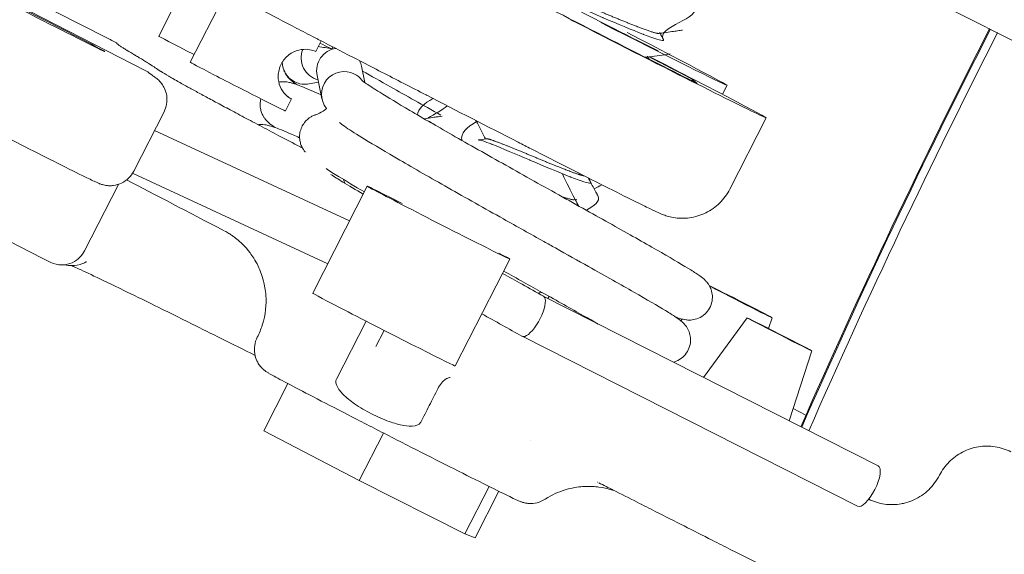
# Model space of a CAD drawing. Units: inches. Extents: x 565 to 20565, y 1815 to 15849.
# Drawn here: x 17758 to 17805, y 12601 to 12627 of the extents above; entities that cross this region are included whole.
import ezdxf

# ---------------------------------------------------------------- set-up
doc = ezdxf.new("R2010")
doc.units = ezdxf.units.IN
doc.layers.get('0').update_dxf_attribs({"lineweight": 9})
doc.layers.add('Visible (ISO)', color=7, linetype='Continuous', lineweight=9)

# ---------------------------------------------------------------- blocks, each defined once
blk = doc.blocks.new('Bike - Side View')
at = {"layer": 'Visible (ISO)'}
for p, q in [((-75.368, -446.236), (-68.237, -449.849)), ((-73.54, -447.744), (-66.47, -451.376)), ((-65.83, -449.735), (-64.945, -448.004)), ((-64.325, -450.986), (-62.609, -447.625)), ((-41.877, -449.594), (-42.008, -449.612)), ((-58.356, -450.469), (-58.099, -449.965)), ((-57.578, -450.342), (-57.535, -450.257)), ((-42.455, -450.725), (-42.585, -450.744)), ((-56.016, -451.95), (-56.175, -451.173)), ((-58.061, -452.722), (-58.29, -451.608)), ((-58.661, -452.013), (-58.224, -451.927)), ((-40.448, -451.862), (-40.418, -451.801)), ((-40.192, -451.989), (-40.418, -451.801)), ((-38.775, -452.081), (-38.994, -452.509)), ((-59.8, -453.296), (-59.512, -452.731)), ((-67.018, -456.168), (-65.574, -453.34)), ((-36.909, -453.631), (-38.642, -457.024)), ((-66.027, -454.228), (-56.745, -458.539)), ((-50.269, -454.633), (-50.317, -454.542)), ((-67.071, -456.262), (-57.785, -460.575)), ((-78.636, -456.573), (-71.37, -460.306)), ((-69.364, -459.957), (-67.749, -456.796)), ((-55.901, -456.885), (-58.5, -461.975)), ((-45.92, -457.511), (-46.051, -457.53)), ((-49.114, -460.351), (-51.713, -465.441)), ((-47.522, -462.119), (-31.588, -470.194)), ((-55.961, -463.306), (-57.37, -466.065)), ((-40.921, -463.208), (-40.979, -463.289)), ((-37.827, -463.145), (-39.894, -465.985)), ((-36.635, -463.145), (-36.801, -463.654)), ((-55.488, -464.52), (-55.096, -463.753)), ((-48.535, -464.026), (-32.564, -472.119)), ((-34.736, -464.724), (-35.82, -468.049)), ((-60.83, -468.534), (-59.679, -466.279)), ((-35.63, -467.466), (-35.021, -467.779)), ((-56.283, -470.89), (-60.83, -468.534)), ((-56.283, -470.89), (-55.129, -468.631)), ((-51.253, -473.433), (-56.283, -470.89)), ((-51.253, -473.433), (-50.1, -471.177)), ((-50.77, -473.621), (-49.639, -471.406)), ((-50.77, -473.621), (-51.253, -473.433))]:
    blk.add_line(p, q, dxfattribs=at)
for centre, radius, start, end in [((-53.655, -425.207), 25.44, 259.6282, 261.1224), ((-58.201, -457.051), 1.27, 14.0023, 22.3872)]:
    blk.add_arc(centre, radius, start, end, dxfattribs=at)
for centre, major_axis, ratio, start_param, end_param in [((288.001, -610.16), (323.802, 93.854), 0.999933, 2.483793, 7.346682), ((288.001, -610.16), (323.558, 93.783), 0.999933, 2.483865, 7.347832), ((-71.783, -448.744), (-3.393, 1.733), 0.008452, 0.159932, 5.93768), ((-44.827, -449.588), (5.655, -2.888), 0.008452, 3.822684, 5.677274), ((-46.693, -448.038), (-5.655, 2.888), 0.008452, 1.54115, 2.535682), ((-44.827, -449.588), (7.917, -4.043), 0.008452, 4.539396, 7.552764), ((-46.693, -448.038), (7.917, -4.043), 0.008452, 4.960562, 7.448268), ((287.94, -609.948), (338.927, 98.238), 0.999933, 2.387039, 2.446473), ((287.96, -610.019), (338.927, 98.238), 0.999933, 2.386886, 2.44632), ((-67.852, -450.057), (-1.131, 0.578), 0.008452, 4.730832, 5.064108), ((-63.568, -450.891), (-2.262, 1.155), 0.008452, 0, 1.319793), ((287.961, -610.021), (338.567, 98.133), 0.999933, 2.386871, 2.446373), ((-57.233, -451.39), (-1.057, -0.218), 0.998216, 4.666352, 6.283185), ((-64.647, -446.732), (7.069, -3.61), 0.008452, 5.880267, 6.283185), ((-57.971, -450.777), (0.209, -1.059), 0.998843, 4.134757, 5.830127), ((-44.827, -449.588), (-5.655, 2.888), 0.008452, 3.822684, 4.289656), ((-62.062, -452.141), (-2.262, 1.155), 0.008452, 0, 3.141593), ((-58.869, -450.954), (0.209, -1.059), 0.998843, 4.543437, 5.617624), ((-57.233, -451.39), (1.057, 0.218), 0.998216, 0, 0.256723), ((-57.003, -452.504), (-1.057, -0.218), 0.998216, 4.036587, 6.755664), ((-57.003, -452.504), (1.057, 0.218), 0.998216, 0.472843, 0.894994), ((-58.869, -450.954), (0.209, -1.059), 0.998843, 5.617624, 6.283185), ((-52.507, -458.618), (-3.393, 1.733), 0.008452, 5.254704, 9.991746), ((-64.47, -462.384), (1.983, 3.253), 0.993755, 0, 0.059563), ((-71.046, -460.46), (-1.131, 0.578), 0.008452, 1.285042, 1.618319), ((-38.18, -462.356), (-1.546, 0.789), 0.008452, 0.386503, 5.922253), ((-55.107, -463.708), (-3.393, 1.733), 0.008452, 0, 3.141593), ((-48.03, -463.072), (0.508, 0.953), 0.344342, 3.134703, 5.764203), ((-48.03, -463.072), (0.508, 0.953), 0.344342, 5.764203, 6.276306), ((-32.076, -471.157), (0.488, 0.963), 0.344306, 3.141593, 6.283185), ((-46.617, -474.391), (1.681, 3.419), 0.875166, 6.280962, 6.283185)]:
    blk.add_ellipse(centre, major_axis=major_axis, ratio=ratio, start_param=start_param, end_param=end_param, dxfattribs=at)
blk.add_ellipse((-36.282, -463.935), major_axis=(-1.546, 0.789), ratio=0.008452, dxfattribs=at)
for points, knots in [([(-190.386, -352.209), (-161.032, -367.664), (-131.667, -383.099), (-14.131, -444.695), (74.224, -490.515), (190.102, -549.171), (217.219, -562.81), (244.36, -576.401)], [0, 0, 0, 0, 10.000004, 10.000004, 40.000551, 40.000551, 49.150397, 49.150397, 49.150397, 49.150397]), ([(239.831, -585.303), (210.405, -569.985), (180.949, -554.726), (62.949, -494.02), (-26.001, -449.363), (-140.612, -392.397), (-166.112, -379.755), (-191.62, -367.128)], [0, 0, 0, 0, 10.000025, 10.000025, 40.000914, 40.000914, 48.580544, 48.580544, 48.580544, 48.580544]), ([(-48.719, -454.79), (-50.199, -454.03), (-51.651, -453.286), (-53.067, -452.558), (-53.078, -452.552), (-53.089, -452.546), (-53.101, -452.541), (-53.815, -452.173), (-54.521, -451.81), (-55.217, -451.452), (-55.565, -451.273), (-55.91, -451.095), (-56.253, -450.918), (-56.574, -450.753), (-56.893, -450.588), (-57.209, -450.425), (-57.23, -450.414), (-57.251, -450.403), (-57.272, -450.392), (-57.586, -450.231), (-57.896, -450.07), (-58.204, -449.911), (-58.227, -449.899), (-58.251, -449.887), (-58.274, -449.875), (-58.579, -449.718), (-58.881, -449.561), (-59.176, -449.409), (-59.201, -449.396), (-59.226, -449.383), (-59.251, -449.37), (-59.86, -449.055), (-60.442, -448.753), (-60.995, -448.466), (-61.022, -448.452), (-61.049, -448.438), (-61.076, -448.424), (-61.621, -448.141), (-62.136, -447.872), (-62.62, -447.62), (-62.648, -447.605), (-62.676, -447.59), (-62.704, -447.576), (-62.928, -447.459), (-63.145, -447.345), (-63.354, -447.235), (-63.382, -447.221), (-63.41, -447.206), (-63.437, -447.192), (-63.642, -447.085), (-63.838, -446.982), (-64.025, -446.883), (-64.052, -446.869), (-64.078, -446.855), (-64.105, -446.841), (-64.528, -446.618), (-64.908, -446.417), (-65.255, -446.233), (-65.429, -446.141), (-65.594, -446.053), (-65.752, -445.968), (-65.885, -445.897), (-66.014, -445.828), (-66.138, -445.762), (-66.161, -445.75), (-66.183, -445.737), (-66.206, -445.725), (-66.351, -445.648), (-66.489, -445.573), (-66.622, -445.502), (-66.732, -445.442), (-66.839, -445.384), (-66.943, -445.328), (-66.964, -445.317), (-66.985, -445.305), (-67.006, -445.294), (-67.13, -445.227), (-67.25, -445.162), (-67.366, -445.099), (-67.461, -445.047), (-67.553, -444.997), (-67.643, -444.948), (-67.662, -444.937), (-67.682, -444.927), (-67.701, -444.916), (-67.917, -444.798), (-68.117, -444.688), (-68.301, -444.587), (-68.468, -444.494), (-68.622, -444.409), (-68.764, -444.329), (-68.779, -444.321), (-68.793, -444.313), (-68.808, -444.304), (-69.101, -444.14), (-69.34, -444.003), (-69.531, -443.89)], [0.0001876, 0.0001876, 0.0001876, 0.0001876, 0.125, 0.125, 0.125, 0.1259831, 0.1259831, 0.1259831, 0.1889743, 0.1889743, 0.1889743, 0.22047, 0.22047, 0.22047, 0.25, 0.25, 0.25, 0.2519662, 0.2519662, 0.2519662, 0.28125, 0.28125, 0.28125, 0.2834617, 0.2834617, 0.2834617, 0.3125, 0.3125, 0.3125, 0.3149576, 0.3149576, 0.3149576, 0.375, 0.375, 0.375, 0.3779492, 0.3779492, 0.3779492, 0.4375, 0.4375, 0.4375, 0.4409398, 0.4409398, 0.4409398, 0.46875, 0.46875, 0.46875, 0.4724363, 0.4724363, 0.4724363, 0.5, 0.5, 0.5, 0.5039324, 0.5039324, 0.5039324, 0.5669473, 0.5669473, 0.5669473, 0.5984436, 0.5984436, 0.5984436, 0.625, 0.625, 0.625, 0.6299169, 0.6299169, 0.6299169, 0.6613855, 0.6613855, 0.6613855, 0.6875, 0.6875, 0.6875, 0.6928312, 0.6928312, 0.6928312, 0.7242477, 0.7242477, 0.7242477, 0.75, 0.75, 0.75, 0.7556412, 0.7556412, 0.7556412, 0.8183556, 0.8183556, 0.8183556, 0.875, 0.875, 0.875, 0.8809768, 0.8809768, 0.8809768, 1, 1, 1, 1]), ([(-40.807, -447.344), (-40.806, -447.347), (-40.804, -447.35), (-40.784, -447.388), (-40.765, -447.423), (-40.71, -447.529), (-40.672, -447.6), (-40.581, -447.773), (-40.527, -447.876), (-40.445, -448.03), (-40.418, -448.081), (-40.374, -448.166), (-40.356, -448.199), (-40.331, -448.247), (-40.323, -448.262), (-40.314, -448.278), (-40.313, -448.279), (-40.312, -448.282), (-40.312, -448.282), (-40.312, -448.283), (-40.312, -448.283), (-40.312, -448.283), (-40.311, -448.283), (-39.968, -448.933), (-42.149, -449.253), (-41.806, -449.902)], [0.0047892, 0.0047892, 0.0047892, 0.0047892, 0.0057851, 0.0057851, 0.0177525, 0.0177525, 0.0416875, 0.0416875, 0.0765422, 0.0765422, 0.093948, 0.093948, 0.1052505, 0.1052505, 0.1101941, 0.1101941, 0.1107733, 0.1107733, 0.110917, 0.110917, 0.1109887, 0.1109887, 0.1110245, 0.1110245, 0.3313759, 0.3313759, 0.3313759, 0.3313759]), ([(-41.809, -449.901), (-41.797, -449.923), (-41.798, -449.937), (-41.813, -449.944), (-41.815, -449.944), (-41.817, -449.945), (-41.818, -449.945), (-41.895, -449.966), (-42.25, -449.859), (-42.754, -449.66), (-42.765, -449.656), (-42.776, -449.651), (-42.787, -449.647), (-43.296, -449.445), (-44.011, -449.149), (-44.669, -448.867), (-44.684, -448.861), (-44.699, -448.854), (-44.713, -448.848), (-45.368, -448.567), (-46.041, -448.287), (-46.481, -448.111), (-46.49, -448.107), (-46.5, -448.103), (-46.51, -448.099), (-46.852, -447.963), (-47.082, -447.891), (-47.149, -447.898)], [0.2388489, 0.2388489, 0.2388489, 0.2388489, 0.24, 0.24, 0.24, 0.24010847, 0.24010847, 0.24010847, 0.245, 0.245, 0.245, 0.24510847, 0.24510847, 0.24510847, 0.25, 0.25, 0.25, 0.25010847, 0.25010847, 0.25010847, 0.255, 0.255, 0.255, 0.25510847, 0.25510847, 0.25510847, 0.25900482, 0.25900482, 0.25900482, 0.25900482]), ([(-67.018, -456.168), (-67.081, -456.29), (-67.164, -456.404), (-67.359, -456.594), (-67.473, -456.673), (-67.715, -456.791), (-67.847, -456.831), (-68.044, -456.858), (-68.11, -456.862), (-68.232, -456.859), (-68.29, -456.854), (-68.382, -456.84), (-68.418, -456.833), (-68.491, -456.815), (-68.526, -456.805), (-68.575, -456.789), (-68.593, -456.782), (-68.634, -456.767), (-68.653, -456.759), (-68.715, -456.734), (-68.75, -456.718), (-68.919, -456.64), (-69.097, -456.555), (-69.667, -456.275), (-70.116, -456.052), (-71.102, -455.558), (-71.631, -455.291), (-72.749, -454.725), (-73.352, -454.419), (-74.555, -453.805), (-75.171, -453.49), (-76.341, -452.89), (-76.909, -452.597), (-77.928, -452.07), (-78.392, -451.829), (-79.159, -451.427), (-79.471, -451.262), (-79.806, -451.082), (-79.896, -451.033), (-80.025, -450.96), (-80.062, -450.94), (-80.156, -450.879), (-80.185, -450.86), (-80.248, -450.811), (-80.27, -450.794), (-80.319, -450.751), (-80.348, -450.724), (-80.412, -450.657), (-80.446, -450.617), (-80.528, -450.506), (-80.573, -450.432), (-80.661, -450.244), (-80.697, -450.125), (-80.735, -449.873), (-80.734, -449.736), (-80.691, -449.477), (-80.65, -449.352), (-80.591, -449.237)], [0, 0, 0, 0, 0.041274, 0.041274, 0.081795, 0.081795, 0.122311, 0.122311, 0.141995, 0.141995, 0.15986, 0.15986, 0.17229, 0.17229, 0.187979, 0.187979, 0.201494, 0.201494, 0.223843, 0.223843, 0.282153, 0.282153, 0.458162, 0.458162, 0.694657, 0.694657, 0.899356, 0.899356, 1.102834, 1.102834, 1.305917, 1.305917, 1.508946, 1.508946, 1.712168, 1.712168, 1.91616, 1.91616, 2.019568, 2.019568, 2.099449, 2.099449, 2.125521, 2.125521, 2.136453, 2.136453, 2.149595, 2.149595, 2.165895, 2.165895, 2.191949, 2.191949, 2.228438, 2.228438, 2.268605, 2.268605, 2.307366, 2.307366, 2.307366, 2.307366]), ([(-40.905, -449.456), (-40.905, -449.456), (-40.905, -449.456), (-40.906, -449.456), (-40.906, -449.456), (-40.906, -449.456), (-40.906, -449.456), (-40.907, -449.457), (-40.908, -449.457), (-40.911, -449.457), (-40.914, -449.458), (-40.927, -449.459), (-40.937, -449.461), (-40.989, -449.468), (-41.03, -449.474), (-41.155, -449.492), (-41.238, -449.503), (-41.55, -449.547), (-41.779, -449.58), (-42.008, -449.612)], [0, 0, 0, 0, 0.0000123, 0.0000123, 0.0000368, 0.0000368, 0.0001349, 0.0001349, 0.0003312, 0.0003312, 0.0011164, 0.0011164, 0.0042571, 0.0042571, 0.0168196, 0.0168196, 0.0419448, 0.0419448, 0.1113678, 0.1113678, 0.1113678, 0.1113678]), ([(-58.989, -455.065), (-59.019, -455.05), (-59.048, -455.034), (-59.077, -455.019), (-59.08, -455.017), (-59.084, -455.016), (-59.087, -455.014), (-59.441, -454.828), (-59.78, -454.651), (-60.104, -454.48), (-60.42, -454.314), (-60.723, -454.154), (-61.013, -454.001), (-61.019, -453.997), (-61.026, -453.994), (-61.032, -453.99), (-61.18, -453.912), (-61.324, -453.836), (-61.465, -453.762), (-61.597, -453.692), (-61.725, -453.624), (-61.85, -453.557), (-61.858, -453.553), (-61.865, -453.549), (-61.873, -453.545), (-62.128, -453.41), (-62.368, -453.282), (-62.594, -453.161), (-62.602, -453.157), (-62.61, -453.152), (-62.619, -453.148), (-62.852, -453.023), (-63.07, -452.906), (-63.275, -452.796), (-63.479, -452.686), (-63.669, -452.583), (-63.845, -452.488), (-64.022, -452.392), (-64.184, -452.303), (-64.334, -452.22), (-64.475, -452.143), (-64.604, -452.071), (-64.722, -452.005), (-64.73, -452.001), (-64.738, -451.997), (-64.746, -451.992), (-64.862, -451.927), (-64.967, -451.868), (-65.061, -451.814), (-65.068, -451.81), (-65.076, -451.806), (-65.083, -451.802), (-65.175, -451.75), (-65.258, -451.702), (-65.332, -451.658), (-65.338, -451.655), (-65.344, -451.651), (-65.35, -451.647), (-65.502, -451.559), (-65.62, -451.487), (-65.718, -451.425), (-65.723, -451.422), (-65.727, -451.419), (-65.732, -451.416), (-65.833, -451.352), (-65.914, -451.299), (-65.991, -451.247), (-66.03, -451.221), (-66.068, -451.196), (-66.108, -451.17), (-66.142, -451.146), (-66.178, -451.123), (-66.216, -451.098), (-66.222, -451.094), (-66.227, -451.091), (-66.232, -451.088), (-66.271, -451.063), (-66.312, -451.036), (-66.358, -451.007), (-66.364, -451.003), (-66.371, -450.999), (-66.378, -450.995), (-66.424, -450.966), (-66.475, -450.935), (-66.53, -450.902), (-66.538, -450.897), (-66.546, -450.892), (-66.554, -450.887), (-66.618, -450.848), (-66.685, -450.808), (-66.754, -450.767), (-66.813, -450.731), (-66.873, -450.695), (-66.933, -450.66), (-66.943, -450.654), (-66.953, -450.648), (-66.963, -450.642), (-67.092, -450.564), (-67.22, -450.488), (-67.333, -450.419), (-67.343, -450.413), (-67.352, -450.407), (-67.362, -450.402), (-67.422, -450.365), (-67.477, -450.33), (-67.526, -450.299), (-67.567, -450.274), (-67.603, -450.25), (-67.634, -450.229), (-67.641, -450.225), (-67.647, -450.22), (-67.653, -450.216), (-67.726, -450.167), (-67.774, -450.13), (-67.807, -450.101), (-67.838, -450.074), (-67.856, -450.054), (-67.868, -450.037)], [0.1223926, 0.1223926, 0.1223926, 0.1223926, 0.125, 0.125, 0.125, 0.1252776, 0.1252776, 0.1252776, 0.1567377, 0.1567377, 0.1567377, 0.1875, 0.1875, 0.1875, 0.1882035, 0.1882035, 0.1882035, 0.2039364, 0.2039364, 0.2039364, 0.21875, 0.21875, 0.21875, 0.2196664, 0.2196664, 0.2196664, 0.25, 0.25, 0.25, 0.2511294, 0.2511294, 0.2511294, 0.2825951, 0.2825951, 0.2825951, 0.3140617, 0.3140617, 0.3140617, 0.3455252, 0.3455252, 0.3455252, 0.375, 0.375, 0.375, 0.3769812, 0.3769812, 0.3769812, 0.40625, 0.40625, 0.40625, 0.408444, 0.408444, 0.408444, 0.4375, 0.4375, 0.4375, 0.439907, 0.439907, 0.439907, 0.5, 0.5, 0.5, 0.5028328, 0.5028328, 0.5028328, 0.5657596, 0.5657596, 0.5657596, 0.5972219, 0.5972219, 0.5972219, 0.625, 0.625, 0.625, 0.6286846, 0.6286846, 0.6286846, 0.65625, 0.65625, 0.65625, 0.6601475, 0.6601475, 0.6601475, 0.6875, 0.6875, 0.6875, 0.6916105, 0.6916105, 0.6916105, 0.7230731, 0.7230731, 0.7230731, 0.75, 0.75, 0.75, 0.7545363, 0.7545363, 0.7545363, 0.8125, 0.8125, 0.8125, 0.8174624, 0.8174624, 0.8174624, 0.8489177, 0.8489177, 0.8489177, 0.875, 0.875, 0.875, 0.8803592, 0.8803592, 0.8803592, 0.9431967, 0.9431967, 0.9431967, 1, 1, 1, 1]), ([(-58.356, -450.469), (-58.357, -450.47), (-58.382, -450.459), (-58.496, -450.418), (-58.596, -450.387), (-58.837, -450.363), (-59.005, -450.366), (-59.314, -450.445), (-59.483, -450.52), (-59.709, -450.692), (-59.779, -450.76), (-59.903, -450.909), (-59.957, -450.99), (-60, -451.075), (-60.044, -451.16), (-60.079, -451.252), (-60.126, -451.439), (-60.139, -451.536), (-60.146, -451.818), (-60.107, -451.997), (-59.988, -452.29), (-59.891, -452.426), (-59.726, -452.601), (-59.641, -452.661), (-59.53, -452.727), (-59.506, -452.735), (-59.513, -452.729)], [0.964308, 0.964308, 0.964308, 0.964308, 1.0258054, 1.0258054, 1.0967534, 1.0967534, 1.1585801, 1.1585801, 1.2158616, 1.2158616, 1.2445024, 1.2445024, 1.2731432, 1.2731432, 1.2731432, 1.3017839, 1.3017839, 1.3304247, 1.3304247, 1.3877062, 1.3877062, 1.4495329, 1.4495329, 1.520481, 1.520481, 1.591429, 1.591429, 1.591429, 1.591429]), ([(-41.483, -450.587), (-41.483, -450.587), (-41.483, -450.587), (-41.483, -450.587), (-41.483, -450.587), (-41.486, -450.588), (-41.489, -450.588), (-41.537, -450.595), (-41.582, -450.601), (-41.947, -450.653), (-42.266, -450.698), (-42.585, -450.744)], [0, 0, 0, 0, 0.0000134, 0.0000134, 0.0000402, 0.0000402, 0.0008989, 0.0008989, 0.0146367, 0.0146367, 0.1113717, 0.1113717, 0.1113717, 0.1113717]), ([(-59.261, -452.05), (-59.363, -451.982), (-59.455, -451.915), (-59.634, -451.746), (-59.719, -451.648), (-59.82, -451.474), (-59.849, -451.413), (-59.889, -451.31), (-59.9, -451.271), (-59.902, -451.265)], [14.0492095, 14.0492095, 14.0492095, 14.0492095, 14.1713231, 14.1713231, 14.2574703, 14.2574703, 14.3003522, 14.3003522, 14.3446922, 14.3446922, 14.3446922, 14.3446922]), ([(-66.238, -451.529), (-66.238, -451.529), (-66.195, -451.562), (-66.13, -451.609), (-66.116, -451.62), (-66.079, -451.646), (-66.056, -451.663), (-66.008, -451.698), (-65.983, -451.716), (-65.957, -451.735)], [0.0069472, 0.0069472, 0.0069472, 0.0069472, 0.4036102, 0.4036102, 0.5046338, 0.5046338, 0.6561751, 0.6561751, 0.8077199, 0.8077199, 0.8077199, 0.8077199]), ([(-65.957, -451.735), (-65.934, -451.752), (-65.904, -451.775), (-65.844, -451.828), (-65.814, -451.856), (-65.75, -451.923), (-65.716, -451.964), (-65.633, -452.076), (-65.588, -452.152), (-65.501, -452.342), (-65.465, -452.462), (-65.429, -452.715), (-65.431, -452.852), (-65.477, -453.107), (-65.517, -453.229), (-65.574, -453.34)], [0, 0, 0, 0, 0.0156587, 0.0156587, 0.0290123, 0.0290123, 0.0454642, 0.0454642, 0.0718679, 0.0718679, 0.1085617, 0.1085617, 0.1487583, 0.1487583, 0.1863704, 0.1863704, 0.1863704, 0.1863704]), ([(-56.128, -451.402), (-55.726, -451.632), (-55.276, -451.886), (-54.069, -452.566), (-53.251, -453.023), (-52.404, -453.497)], [0.7536612, 0.7536612, 0.7536612, 0.7536612, 0.9550318, 0.9550318, 1.2581135, 1.2581135, 1.2581135, 1.2581135]), ([(-60.114, -451.93), (-60.08, -451.924), (-60.048, -451.919), (-59.936, -451.907), (-59.866, -451.909), (-59.694, -451.922), (-59.624, -451.939), (-59.377, -452.002), (-59.236, -452.058), (-58.788, -452.236), (-58.476, -452.368), (-58.099, -452.534)], [8.2194763, 8.2194763, 8.2194763, 8.2194763, 8.2317188, 8.2317188, 8.2633882, 8.2633882, 8.3267772, 8.3267772, 8.513843, 8.513843, 8.7421052, 8.7421052, 8.7421052, 8.7421052]), ([(-56.161, -451.83), (-56.131, -451.867), (-56.149, -451.846), (-56.141, -451.854), (-56.078, -451.907), (-55.784, -452.111), (-55.565, -452.252), (-54.925, -452.653), (-54.438, -452.947), (-53.244, -453.649), (-52.504, -454.076), (-50.907, -454.986), (-50.025, -455.483), (-48.251, -456.478), (-47.335, -456.99), (-45.585, -457.968), (-44.729, -458.446), (-43.189, -459.311), (-42.486, -459.708), (-41.318, -460.379), (-40.844, -460.658), (-40.33, -460.978), (-40.19, -461.068), (-39.981, -461.218), (-39.908, -461.264), (-39.753, -461.431), (-39.717, -461.472), (-39.656, -461.559), (-39.631, -461.598), (-39.57, -461.713), (-39.535, -461.796), (-39.487, -461.977), (-39.474, -462.078), (-39.477, -462.293), (-39.497, -462.411), (-39.575, -462.635), (-39.635, -462.744), (-39.785, -462.934), (-39.877, -463.017), (-40.075, -463.144), (-40.185, -463.19), (-40.386, -463.244), (-40.481, -463.254), (-40.626, -463.256), (-40.682, -463.251), (-40.786, -463.238), (-40.831, -463.229), (-40.953, -463.201), (-41.016, -463.182), (-41.129, -463.144), (-41.176, -463.128), (-41.225, -463.11)], [0, 0, 0, 0, 0.126187, 0.126187, 0.294657, 0.294657, 0.473637, 0.473637, 0.740031, 0.740031, 1.039752, 1.039752, 1.346041, 1.346041, 1.653371, 1.653371, 1.96242, 1.96242, 2.273506, 2.273506, 2.588123, 2.588123, 2.750829, 2.750829, 2.867431, 2.867431, 2.896614, 2.896614, 2.915491, 2.915491, 2.945848, 2.945848, 2.97754, 2.97754, 3.013735, 3.013735, 3.051232, 3.051232, 3.088809, 3.088809, 3.126151, 3.126151, 3.160822, 3.160822, 3.190775, 3.190775, 3.227779, 3.227779, 3.304436, 3.304436, 3.356819, 3.356819, 3.356819, 3.356819]), ([(-59.513, -452.729), (-59.52, -452.723), (-59.559, -452.702), (-59.662, -452.636), (-59.701, -452.609), (-59.744, -452.576)], [0.3182858, 0.3182858, 0.3182858, 0.3182858, 0.3892338, 0.3892338, 0.4225714, 0.4225714, 0.4225714, 0.4225714]), ([(-60.292, -454.09), (-60.342, -454.056), (-60.389, -454.023), (-60.479, -453.957), (-60.522, -453.924), (-60.61, -453.849), (-60.652, -453.812), (-60.727, -453.728), (-60.752, -453.698), (-60.805, -453.628), (-60.833, -453.586), (-60.886, -453.491), (-60.912, -453.436), (-60.956, -453.315), (-60.974, -453.249), (-60.997, -453.111), (-61.002, -453.038), (-60.997, -452.885), (-60.985, -452.803), (-60.964, -452.723)], [7.7866921, 7.7866921, 7.7866921, 7.7866921, 7.8468048, 7.8468048, 7.9078236, 7.9078236, 7.955724, 7.955724, 7.976608, 7.976608, 7.9975008, 7.9975008, 8.0190658, 8.0190658, 8.0414516, 8.0414516, 8.0643857, 8.0643857, 8.089767, 8.089767, 8.089767, 8.089767]), ([(-58.854, -455.268), (-58.857, -455.264), (-58.861, -455.259), (-58.914, -455.192), (-58.973, -455.108), (-59.047, -454.941), (-59.07, -454.881), (-59.105, -454.745), (-59.118, -454.668), (-59.126, -454.505), (-59.121, -454.417), (-59.088, -454.242), (-59.06, -454.155), (-58.988, -453.996), (-58.943, -453.923), (-58.803, -453.743), (-58.691, -453.647), (-58.522, -453.549), (-58.468, -453.524), (-58.403, -453.498), (-58.39, -453.493), (-58.375, -453.488), (-58.373, -453.487), (-58.37, -453.486), (-58.369, -453.486), (-58.369, -453.486), (-58.369, -453.486), (-58.121, -453.402), (-57.823, -453.207), (-57.846, -453.178)], [8.0297621, 8.0297621, 8.0297621, 8.0297621, 8.0331936, 8.0331936, 8.0846921, 8.0846921, 8.1094598, 8.1094598, 8.1362672, 8.1362672, 8.165046, 8.165046, 8.1942889, 8.1942889, 8.2215897, 8.2215897, 8.2683551, 8.2683551, 8.2890919, 8.2890919, 8.2941574, 8.2941574, 8.2950764, 8.2950764, 8.2952322, 8.2952322, 8.2952583, 8.2952583, 8.3940166, 8.3940166, 8.3940166, 8.3940166]), ([(-61.096, -453.957), (-61.069, -453.953), (-61.043, -453.95), (-60.961, -453.944), (-60.91, -453.945), (-60.746, -453.955), (-60.673, -453.973), (-60.458, -454.027), (-60.343, -454.07), (-59.942, -454.223), (-59.618, -454.36), (-59.183, -454.551), (-59.153, -454.564), (-59.122, -454.577)], [1.9639493, 1.9639493, 1.9639493, 1.9639493, 1.9742533, 1.9742533, 1.9977647, 1.9977647, 2.0612825, 2.0612825, 2.2129843, 2.2129843, 2.464501, 2.464501, 2.4827851, 2.4827851, 2.4827851, 2.4827851]), ([(-57.225, -453.855), (-57.225, -453.855), (-57.209, -453.869), (-57.128, -453.933), (-57.031, -454.004), (-56.691, -454.233), (-56.392, -454.424), (-55.571, -454.927), (-55, -455.266), (-53.668, -456.04), (-52.878, -456.492), (-51.212, -457.436), (-50.313, -457.942), (-48.776, -458.802), (-48.125, -459.165), (-47.311, -459.62), (-47.128, -459.722), (-46.403, -460.128), (-45.872, -460.424), (-44.567, -461.156), (-43.827, -461.573), (-42.59, -462.28), (-42.079, -462.578), (-41.513, -462.923), (-41.355, -463.022), (-41.143, -463.165), (-41.073, -463.214), (-40.945, -463.316), (-40.886, -463.362), (-40.776, -463.486), (-40.746, -463.523), (-40.668, -463.635), (-40.619, -463.722), (-40.552, -463.903), (-40.531, -463.994), (-40.51, -464.196), (-40.515, -464.31), (-40.562, -464.536), (-40.606, -464.652), (-40.729, -464.859), (-40.81, -464.954), (-40.993, -465.109), (-41.098, -465.17), (-41.247, -465.23), (-41.291, -465.244), (-41.334, -465.255)], [6.377101, 6.377101, 6.377101, 6.377101, 6.442791, 6.442791, 6.577241, 6.577241, 6.80037, 6.80037, 7.081824, 7.081824, 7.384097, 7.384097, 7.690227, 7.690227, 7.912259, 7.912259, 7.9771, 7.9771, 8.172497, 8.172497, 8.486805, 8.486805, 8.800183, 8.800183, 8.96051, 8.96051, 9.058389, 9.058389, 9.132047, 9.132047, 9.156384, 9.156384, 9.192641, 9.192641, 9.222577, 9.222577, 9.257431, 9.257431, 9.294711, 9.294711, 9.332312, 9.332312, 9.369852, 9.369852, 9.385228, 9.385228, 9.385228, 9.385228]), ([(-50.317, -454.542), (-50.448, -454.294), (-50.579, -454.046), (-50.717, -453.784), (-50.724, -453.771), (-50.731, -453.757)], [0.01316712, 0.01316712, 0.01316712, 0.01316712, 0.09741075, 0.09741075, 0.1019597, 0.1019597, 0.1019597, 0.1019597]), ([(-45.275, -456.687), (-45.262, -456.709), (-45.263, -456.723), (-45.279, -456.73), (-45.28, -456.73), (-45.282, -456.731), (-45.284, -456.731), (-45.361, -456.752), (-45.715, -456.645), (-46.219, -456.446), (-46.23, -456.442), (-46.242, -456.437), (-46.253, -456.433), (-46.762, -456.231), (-47.477, -455.935), (-48.135, -455.653), (-48.15, -455.647), (-48.164, -455.64), (-48.179, -455.634), (-48.834, -455.353), (-49.506, -455.073), (-49.946, -454.897), (-49.956, -454.893), (-49.965, -454.889), (-49.975, -454.886), (-50.318, -454.749), (-50.547, -454.678), (-50.615, -454.684)], [0.4788489, 0.4788489, 0.4788489, 0.4788489, 0.48, 0.48, 0.48, 0.48010847, 0.48010847, 0.48010847, 0.485, 0.485, 0.485, 0.48510847, 0.48510847, 0.48510847, 0.49, 0.49, 0.49, 0.49010847, 0.49010847, 0.49010847, 0.495, 0.495, 0.495, 0.49510847, 0.49510847, 0.49510847, 0.49900482, 0.49900482, 0.49900482, 0.49900482]), ([(-38.642, -457.024), (-38.767, -457.269), (-38.934, -457.496), (-39.324, -457.876), (-39.55, -458.035), (-40.035, -458.271), (-40.3, -458.351), (-40.698, -458.404), (-40.831, -458.412), (-41.093, -458.406), (-41.222, -458.393), (-41.444, -458.354), (-41.541, -458.33), (-41.667, -458.293), (-41.706, -458.281), (-41.784, -458.254), (-41.82, -458.24), (-41.883, -458.216), (-41.91, -458.204), (-41.982, -458.174), (-42.018, -458.158), (-42.169, -458.089), (-42.293, -458.03), (-42.65, -457.857), (-42.897, -457.735), (-43.584, -457.394), (-44.072, -457.15), (-45.126, -456.619), (-45.699, -456.329), (-46.878, -455.73), (-47.497, -455.415), (-48.307, -455), (-48.512, -454.895), (-48.715, -454.791)], [0, 0, 0, 0, 0.082422, 0.082422, 0.163351, 0.163351, 0.244322, 0.244322, 0.284218, 0.284218, 0.32321, 0.32321, 0.353862, 0.353862, 0.369051, 0.369051, 0.388581, 0.388581, 0.410925, 0.410925, 0.455786, 0.455786, 0.590386, 0.590386, 0.751503, 0.751503, 0.968834, 0.968834, 1.174634, 1.174634, 1.378771, 1.378771, 1.448222, 1.448222, 1.448222, 1.448222]), ([(-56.039, -457.157), (-56.501, -456.885), (-56.916, -456.636), (-57.488, -456.283), (-57.685, -456.16), (-57.86, -456.046)], [7.3345121, 7.3345121, 7.3345121, 7.3345121, 7.5523923, 7.5523923, 7.6874255, 7.6874255, 7.6874255, 7.6874255]), ([(-57.643, -456.323), (-57.476, -456.43), (-57.282, -456.552), (-56.781, -456.859), (-56.455, -457.054), (-56.095, -457.266)], [12.9247971, 12.9247971, 12.9247971, 12.9247971, 13.0583363, 13.0583363, 13.2320616, 13.2320616, 13.2320616, 13.2320616]), ([(-46.617, -456.287), (-46.411, -456.722), (-46.212, -457.13), (-46.028, -457.481), (-46.028, -457.481), (-46.027, -457.482), (-46.026, -457.484), (-46.022, -457.491), (-46.019, -457.498), (-46.015, -457.504)], [0.5898306, 0.5898306, 0.5898306, 0.5898306, 0.7087163, 0.7087163, 0.7087453, 0.7087453, 0.7092102, 0.7092102, 0.7113524, 0.7113524, 0.7113524, 0.7113524]), ([(-45.375, -456.493), (-45.347, -456.545), (-45.32, -456.598), (-45.201, -456.822), (-45.11, -456.995), (-45.001, -457.201), (-44.983, -457.235), (-44.957, -457.284), (-44.949, -457.298), (-44.94, -457.317), (-44.938, -457.32), (-44.935, -457.325), (-44.934, -457.327), (-44.933, -457.33), (-44.933, -457.331), (-44.932, -457.331), (-44.932, -457.332), (-44.786, -457.607), (-45.095, -457.823), (-45.473, -458.031)], [0.7248667, 0.7248667, 0.7248667, 0.7248667, 0.7426691, 0.7426691, 0.8011656, 0.8011656, 0.8126566, 0.8126566, 0.8176826, 0.8176826, 0.8188604, 0.8188604, 0.8194401, 0.8194401, 0.8197277, 0.8197277, 0.8197635, 0.8197635, 0.91325, 0.91325, 0.91325, 0.91325]), ([(-46.005, -457.523), (-46, -457.532), (-45.996, -457.542), (-45.945, -457.639), (-45.898, -457.726), (-45.851, -457.816), (-45.85, -457.818), (-45.849, -457.82)], [0.7135098, 0.7135098, 0.7135098, 0.7135098, 0.71664796, 0.71664796, 0.74639899, 0.74639899, 0.74712901, 0.74712901, 0.74712901, 0.74712901]), ([(-62.487, -459.131), (-62.479, -459.136), (-62.467, -459.144), (-62.429, -459.167), (-62.404, -459.183), (-62.347, -459.223), (-62.324, -459.238), (-62.253, -459.289), (-62.198, -459.329), (-62.04, -459.458), (-61.948, -459.533), (-61.714, -459.774), (-61.614, -459.881), (-61.374, -460.201), (-61.242, -460.387), (-61.008, -460.876), (-60.915, -461.1), (-60.789, -461.593), (-60.746, -461.821), (-60.701, -462.491), (-60.737, -462.991), (-60.963, -463.695), (-61.042, -463.889), (-61.137, -464.074)], [4.742424, 4.742424, 4.742424, 4.742424, 4.7647246, 4.7647246, 4.7870251, 4.7870251, 4.7980135, 4.7980135, 4.814942, 4.814942, 4.8290358, 4.8290358, 4.8366555, 4.8366555, 4.8428449, 4.8428449, 4.846469, 4.846469, 4.8488687, 4.8488687, 4.8525408, 4.8525408, 4.8539268, 4.8539268, 4.8539268, 4.8539268]), ([(-70.997, -460.497), (-70.815, -460.59), (-70.619, -460.632), (-70.437, -460.631), (-70.256, -460.63), (-70.09, -460.589), (-69.947, -460.523), (-69.803, -460.457), (-69.683, -460.368), (-69.581, -460.262), (-69.492, -460.171), (-69.42, -460.068), (-69.363, -459.957)], [0, 0, 0, 0, 0.25, 0.25, 0.25, 0.5, 0.5, 0.5, 0.75, 0.75, 0.75, 0.9665539, 0.9665539, 0.9665539, 0.9665539]), ([(-69.272, -460.481), (-69.272, -460.481), (-69.272, -460.481), (-69.272, -460.481), (-69.272, -460.481), (-69.272, -460.481), (-69.273, -460.481), (-69.276, -460.483), (-69.283, -460.487), (-69.319, -460.508), (-69.376, -460.538), (-69.6, -460.628), (-69.806, -460.663), (-70.102, -460.662), (-70.207, -460.644), (-70.286, -460.625)], [3.5404172, 3.5404172, 3.5404172, 3.5404172, 3.5427064, 3.5427064, 3.5467181, 3.5467181, 3.5547418, 3.5547418, 3.5868539, 3.5868539, 3.6834621, 3.6834621, 3.8859561, 3.8859561, 4.0848002, 4.0848002, 4.0848002, 4.0848002]), ([(-61.243, -464.937), (-62.349, -464.382), (-63.351, -463.882), (-65.545, -462.792), (-66.628, -462.259), (-68.619, -461.291), (-69.381, -460.932), (-69.872, -460.714), (-69.944, -460.684), (-69.998, -460.662)], [0.160101, 0.160101, 0.160101, 0.160101, 0.649091, 0.649091, 1.374081, 1.374081, 2.327239, 2.327239, 2.523289, 2.523289, 2.523289, 2.523289]), ([(-49.463, -461.034), (-49.15, -461.209), (-48.84, -461.383), (-48.194, -461.744), (-47.857, -461.932), (-47.52, -462.12)], [14.0616677, 14.0616677, 14.0616677, 14.0616677, 14.1695846, 14.1695846, 14.2901442, 14.2901442, 14.2901442, 14.2901442]), ([(-44.909, -463.443), (-45.131, -463.317), (-45.363, -463.186), (-46.203, -462.713), (-46.866, -462.342), (-48.151, -461.624), (-48.776, -461.275), (-49.406, -460.923)], [5.938223, 5.938223, 5.938223, 5.938223, 6.0398255, 6.0398255, 6.2919878, 6.2919878, 6.5095665, 6.5095665, 6.5095665, 6.5095665]), ([(-47.439, -471.782), (-47.554, -471.857), (-47.683, -471.914), (-47.945, -471.98), (-48.083, -471.993), (-48.266, -471.981), (-48.32, -471.974), (-48.399, -471.959), (-48.427, -471.952), (-48.486, -471.937), (-48.514, -471.928), (-48.56, -471.913), (-48.578, -471.907), (-48.621, -471.891), (-48.641, -471.883), (-48.712, -471.853), (-48.755, -471.833), (-48.975, -471.731), (-49.227, -471.609), (-49.938, -471.258), (-50.417, -471.019), (-51.466, -470.493), (-52.037, -470.204), (-53.233, -469.598), (-53.872, -469.273), (-55.138, -468.627), (-55.781, -468.297), (-56.992, -467.675), (-57.574, -467.375), (-58.608, -466.84), (-59.071, -466.598), (-59.826, -466.202), (-60.124, -466.043), (-60.432, -465.876), (-60.511, -465.832), (-60.6, -465.78), (-60.62, -465.768), (-60.659, -465.744), (-60.677, -465.733), (-60.717, -465.707), (-60.734, -465.694), (-60.773, -465.665), (-60.792, -465.651), (-60.84, -465.611), (-60.871, -465.584), (-60.932, -465.522), (-60.964, -465.488), (-61.039, -465.394), (-61.081, -465.332), (-61.171, -465.169), (-61.213, -465.062), (-61.271, -464.825), (-61.282, -464.691), (-61.262, -464.424), (-61.231, -464.29), (-61.166, -464.134), (-61.152, -464.104), (-61.137, -464.074)], [0, 0, 0, 0, 0.041258, 0.041258, 0.081551, 0.081551, 0.098608, 0.098608, 0.108911, 0.108911, 0.123141, 0.123141, 0.137617, 0.137617, 0.16297, 0.16297, 0.235327, 0.235327, 0.454661, 0.454661, 0.689352, 0.689352, 0.903752, 0.903752, 1.117244, 1.117244, 1.330418, 1.330418, 1.543576, 1.543576, 1.756982, 1.756982, 1.971352, 1.971352, 2.08106, 2.08106, 2.11302, 2.11302, 2.137018, 2.137018, 2.151995, 2.151995, 2.162955, 2.162955, 2.177046, 2.177046, 2.191693, 2.191693, 2.214354, 2.214354, 2.248126, 2.248126, 2.287778, 2.287778, 2.328281, 2.328281, 2.338329, 2.338329, 2.338329, 2.338329]), ([(-57.37, -466.065), (-57.381, -466.086), (-57.388, -466.108), (-57.398, -466.155), (-57.399, -466.18), (-57.395, -466.264), (-57.378, -466.323), (-57.286, -466.539), (-57.149, -466.693), (-56.895, -466.951), (-56.698, -467.106), (-56.256, -467.414), (-55.981, -467.574), (-55.436, -467.853), (-55.145, -467.982), (-54.632, -468.164), (-54.389, -468.236), (-54.022, -468.297), (-53.808, -468.324), (-53.569, -468.276), (-53.509, -468.257), (-53.436, -468.212), (-53.416, -468.197), (-53.383, -468.161), (-53.369, -468.142), (-53.358, -468.121)], [-0.6204735, -0.6204735, -0.6204735, -0.6204735, -0.6133139, -0.6133139, -0.6056827, -0.6056827, -0.5877136, -0.5877136, -0.5328928, -0.5328928, -0.4354478, -0.4354478, -0.3095931, -0.3095931, -0.184719, -0.184719, -0.0877662, -0.0877662, -0.0326472, -0.0326472, -0.014681, -0.014681, -0.0070969, -0.0070969, -0.0000061, -0.0000061, -0.0000061, -0.0000061]), ([(-52.542, -466.523), (-52.53, -466.499), (-52.517, -466.475), (-52.504, -466.452), (-52.453, -466.362), (-52.393, -466.276), (-52.321, -466.199), (-52.316, -466.194), (-52.312, -466.19), (-52.308, -466.185), (-52.259, -466.136), (-52.206, -466.091), (-52.147, -466.056), (-52.133, -466.047), (-52.118, -466.04), (-52.103, -466.033), (-52.054, -466.011), (-52.005, -465.993), (-51.953, -465.987)], [0, 0, 0, 0, 0.096808, 0.096808, 0.096808, 0.477622, 0.477622, 0.477622, 0.5, 0.5, 0.5, 0.75, 0.75, 0.75, 0.808901, 0.808901, 0.808901, 1, 1, 1, 1]), ([(-52.542, -466.523), (-52.678, -466.789), (-52.814, -467.056), (-53.086, -467.588), (-53.222, -467.855), (-53.358, -468.121)], [0.0000027, 0.0000027, 0.0000027, 0.0000027, 0.0897547, 0.0897547, 0.1795075, 0.1795075, 0.1795075, 0.1795075]), ([(-28.67, -470.644), (-28.55, -470.408), (-28.392, -470.192), (-28.019, -469.816), (-27.802, -469.658), (-27.331, -469.415), (-27.076, -469.331), (-26.552, -469.246), (-26.283, -469.244), (-25.758, -469.326), (-25.502, -469.409), (-25.265, -469.529)], [0, 0, 0, 0, 0.314159, 0.314159, 0.628319, 0.628319, 0.942478, 0.942478, 1.256637, 1.256637, 1.570796, 1.570796, 1.570796, 1.570796]), ([(-28.67, -470.644), (-28.735, -470.772), (-28.811, -470.894), (-28.981, -471.123), (-29.076, -471.231), (-29.282, -471.429), (-29.393, -471.519), (-29.629, -471.68), (-29.753, -471.75), (-30.011, -471.869), (-30.145, -471.917), (-30.281, -471.954)], [3.1415927, 3.1415927, 3.1415927, 3.1415927, 3.3098064, 3.3098064, 3.4780201, 3.4780201, 3.6462339, 3.6462339, 3.8144476, 3.8144476, 3.9826613, 3.9826613, 3.9826613, 3.9826613]), ([(-47.439, -471.782), (-47.098, -471.562), (-46.791, -471.436), (-46.149, -471.229), (-45.87, -471.197), (-45.262, -471.152), (-45.05, -471.18), (-44.622, -471.235), (-44.497, -471.27), (-44.306, -471.321), (-44.246, -471.34), (-44.178, -471.362), (-44.16, -471.368), (-44.144, -471.374)], [1.71721388, 1.71721388, 1.71721388, 1.71721388, 1.72081926, 1.72081926, 1.72622968, 1.72622968, 1.73586486, 1.73586486, 1.75148773, 1.75148773, 1.76601424, 1.76601424, 1.77234835, 1.77234835, 1.77234835, 1.77234835]), ([(-34.031, -476.493), (-34.816, -476.095), (-35.582, -475.706), (-36.34, -475.323), (-36.492, -475.246), (-36.643, -475.169), (-36.795, -475.092), (-37.397, -474.787), (-37.995, -474.485), (-38.59, -474.184), (-38.889, -474.032), (-39.188, -473.881), (-39.486, -473.731), (-39.931, -473.506), (-40.376, -473.281), (-40.821, -473.056), (-41.268, -472.829), (-41.717, -472.602), (-42.167, -472.375), (-42.464, -472.224), (-42.761, -472.074), (-43.06, -471.922), (-43.436, -471.732), (-43.813, -471.541), (-44.192, -471.349), (-44.422, -471.233), (-44.653, -471.116), (-44.885, -470.998)], [0, 0, 0, 0, 0.208204, 0.208204, 0.208204, 0.25, 0.25, 0.25, 0.41641, 0.41641, 0.41641, 0.5, 0.5, 0.5, 0.624615, 0.624615, 0.624615, 0.75, 0.75, 0.75, 0.832817, 0.832817, 0.832817, 0.936919, 0.936919, 0.936919, 1, 1, 1, 1]), ([(-32.032, -471.783), (-31.798, -471.898), (-31.542, -471.977), (-31.022, -472.052), (-30.749, -472.047), (-30.418, -471.988), (-30.349, -471.972), (-30.281, -471.954)], [0.0038788, 0.0038788, 0.0038788, 0.0038788, 0.0827282, 0.0827282, 0.1633958, 0.1633958, 0.1848219, 0.1848219, 0.1848219, 0.1848219])]:
    blk.add_open_spline(points, degree=3, knots=knots, dxfattribs=at)
for points, weights, knots in [([(-42.008, -449.612), (-42.153, -449.633), (-42.867, -449.359), (-43.62, -449.07), (-44.59, -448.663), (-45.559, -448.256), (-46.198, -448.012), (-46.676, -447.829), (-46.773, -447.843)], [0.99279959814, 0.927668314363, 1, 0.923879532511, 1, 0.923879532511, 1, 0.941931450473, 0.972458164623], [0.24024887, 0.24024887, 0.24024887, 0.245, 0.245, 0.25, 0.25, 0.255, 0.255, 0.25881425, 0.25881425, 0.25881425]), ([(-45.576, -456.391), (-45.802, -456.349), (-46.332, -456.145), (-47.086, -455.856), (-48.055, -455.449), (-49.025, -455.043), (-49.663, -454.798), (-50.141, -454.615), (-50.238, -454.629)], [0.96930824226, 0.945193246645, 1, 0.923879532511, 1, 0.923879532511, 1, 0.941931450473, 0.972458164623], [0.4814, 0.4814, 0.4814, 0.485, 0.485, 0.49, 0.49, 0.495, 0.495, 0.49881425, 0.49881425, 0.49881425])]:
    blk.add_rational_spline(points, weights, degree=2, knots=knots, dxfattribs=at)
for points, weights in [([(-41.985, -449.564), (-41.978, -449.576), (-41.977, -449.586)], [0.970113825602, 0.973458026283, 0.978170418424]), ([(-42.585, -450.744), (-42.619, -450.748), (-42.688, -450.736)], [0.992799598139, 0.977060706593, 0.969348842156]), ([(-42.562, -450.695), (-42.555, -450.707), (-42.555, -450.717)], [0.970113825602, 0.973458026283, 0.978170418425]), ([(-46.051, -457.53), (-46.165, -457.546), (-46.65, -457.373)], [0.99279959814, 0.941132948313, 0.975968477576]), ([(-46.028, -457.481), (-46.021, -457.494), (-46.02, -457.503)], [0.970113825602, 0.973458026283, 0.978170418424])]:
    blk.add_rational_spline(points, weights, degree=2, dxfattribs=at)
for points in [[(-41.985, -449.564), (-41.981, -449.571), (-41.977, -449.579), (-41.972, -449.587)], [(-41.962, -449.606), (-41.91, -449.705), (-41.858, -449.804), (-41.806, -449.902)], [(-42.562, -450.695), (-42.558, -450.702), (-42.554, -450.71), (-42.55, -450.718)], [(-42.54, -450.737), (-42.522, -450.77), (-42.505, -450.804), (-42.487, -450.837)], [(-66.47, -451.376), (-66.388, -451.419), (-66.31, -451.47), (-66.238, -451.529)], [(-53.514, -453.49), (-53.498, -453.202), (-53.177, -452.95), (-52.779, -452.706)], [(-53.026, -453.644), (-52.688, -453.451), (-52.339, -453.259), (-52.098, -453.055)], [(-53.205, -453.669), (-52.918, -453.629), (-52.631, -453.588), (-52.344, -453.547)], [(-52.723, -453.601), (-52.597, -453.583), (-52.471, -453.565), (-52.344, -453.547)], [(-53.032, -453.77), (-52.912, -453.819), (-52.786, -453.893), (-52.655, -453.987)], [(-51.392, -454.709), (-51.491, -454.37), (-51.152, -454.082), (-50.706, -453.805)], [(-51.218, -454.159), (-51.21, -454.163), (-51.203, -454.167), (-51.196, -454.172)], [(-50.617, -454.683), (-50.491, -454.665), (-50.364, -454.647), (-50.238, -454.629)], [(-62.707, -459.007), (-64.448, -458.103), (-66.003, -457.292), (-67.355, -456.582)], [(-45.375, -456.493), (-45.34, -456.558), (-45.306, -456.623), (-45.271, -456.689)], [(-44.742, -456.812), (-44.854, -456.879), (-44.978, -456.945), (-45.102, -457.01)], [(-46.028, -457.481), (-46.024, -457.488), (-46.02, -457.496), (-46.015, -457.504)], [(-46.005, -457.523), (-45.953, -457.622), (-45.901, -457.721), (-45.849, -457.82)], [(-45.852, -457.818), (-45.852, -457.818), (-45.852, -457.819), (-45.852, -457.819)], [(-47.58, -461.943), (-47.649, -461.953), (-47.717, -461.962), (-47.785, -461.972)], [(-47.243, -462.131), (-47.261, -462.163), (-47.284, -462.195), (-47.312, -462.226)], [(-57.17, -462.969), (-57.171, -462.969), (-57.171, -462.968), (-57.171, -462.968)], [(-48.54, -464.024), (-49.164, -463.675), (-49.801, -463.319), (-50.446, -462.959)], [(-52.362, -466.242), (-52.362, -466.242), (-52.362, -466.242), (-52.362, -466.242)], [(-48.133, -469.003), (-48.133, -469.003), (-48.133, -469.003), (-48.133, -469.003)]]:
    blk.add_open_spline(points, degree=3, dxfattribs=at)

msp = doc.modelspace()

# ---------------------------------------------------------------- block references
msp.add_blockref('Bike - Side View', (17830.521, 13075.736))

doc.saveas('drawing.dxf')
